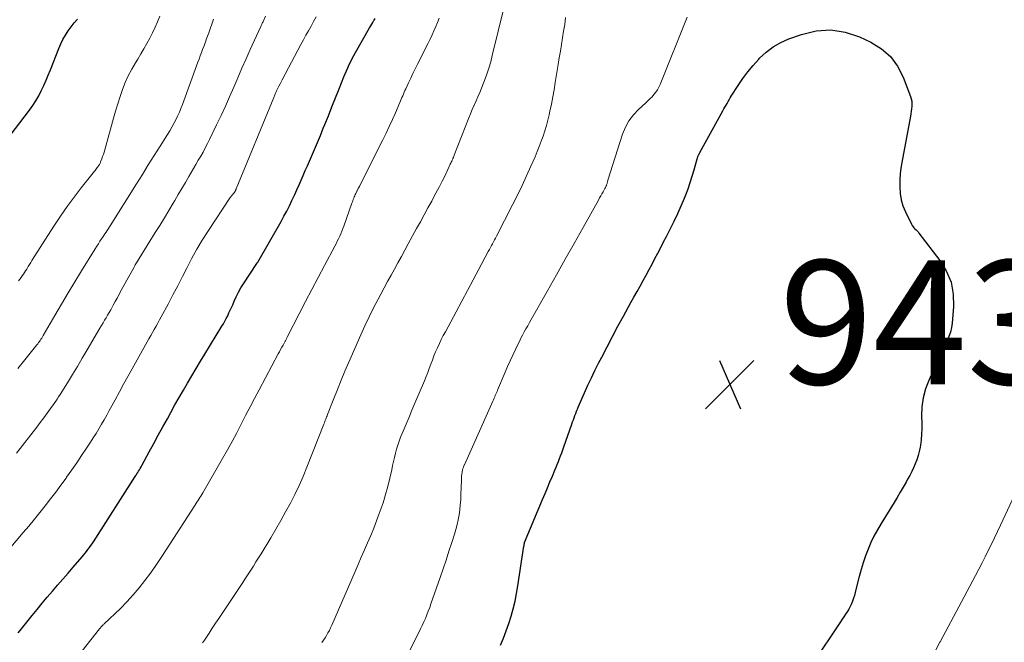
# Model space of a CAD drawing. Units: feet. Extents: x 2054998 to 2060012, y 544989 to 550003.
# Drawn here: x 2056906 to 2057065, y 545124 to 545224 of the extents above; entities that cross this region are included whole.
import ezdxf

# ---------------------------------------------------------------- set-up
doc = ezdxf.new("R2010")
doc.units = ezdxf.units.FT
doc.header["$LTSCALE"] = 100
doc.header["$MEASUREMENT"] = 0
for name, color, linetype, lineweight in [('CONTOUR INDEX', 32, 'Continuous', 25), ('CONTOUR INTERMEDIATE', 40, 'Continuous', 15), ('SPOT ELEVATION', 7, 'Continuous', 15)]:
    doc.layers.add(name, color=color, linetype=linetype, lineweight=lineweight)
doc.styles.add('slant', font='romans.shx', dxfattribs={"oblique": 14.999978})

# ---------------------------------------------------------------- blocks, each defined once
blk = doc.blocks.new('SPOT')
at = {"layer": 'SPOT ELEVATION', "lineweight": 25}
for p, q in [((-3.95, -3.95), (3.86, 3.85)), ((-1.67, 3.81), (1.74, -3.97))]:
    blk.add_line(p, q, dxfattribs=at)

msp = doc.modelspace()

# ---------------------------------------------------------------- linework, layer by layer
at = {"layer": 'CONTOUR INDEX', "flags": 128}
for points, elevation in [([(2056902.64, 545203.97), (2056907.15, 545209.86), (2056907.69, 545210.61), (2056908.19, 545211.38), (2056908.64, 545212.18), (2056909.05, 545213), (2056909.44, 545213.84), (2056909.81, 545214.69), (2056910.16, 545215.54), (2056910.51, 545216.4), (2056911.86, 545219.81), (2056912.19, 545220.56), (2056912.54, 545221.28), (2056912.94, 545221.98), (2056913.38, 545222.67), (2056913.85, 545223.33), (2056914.35, 545223.97), (2056914.88, 545224.58)], 900), ([(2056905.31, 545125.48), (2056905.62, 545125.86), (2056907.57, 545128.26), (2056908.38, 545129.25), (2056909.2, 545130.24), (2056910.02, 545131.22), (2056910.86, 545132.2), (2056911.69, 545133.17), (2056912.53, 545134.14), (2056913.37, 545135.11), (2056914.2, 545136.08), (2056915.63, 545137.73), (2056915.88, 545138.02), (2056916.12, 545138.32), (2056916.36, 545138.62), (2056916.59, 545138.92), (2056916.82, 545139.23), (2056917.04, 545139.55), (2056917.26, 545139.86), (2056917.47, 545140.18), (2056924.22, 545150.69), (2056924.36, 545150.91), (2056924.5, 545151.13), (2056924.64, 545151.35), (2056924.77, 545151.57), (2056924.9, 545151.8), (2056925.03, 545152.03), (2056925.16, 545152.25), (2056925.29, 545152.48), (2056926.49, 545154.7), (2056927.22, 545156.04), (2056927.95, 545157.38), (2056928.68, 545158.71), (2056929.42, 545160.05), (2056929.99, 545161.07), (2056930.65, 545162.26), (2056931.32, 545163.45), (2056932, 545164.63), (2056932.68, 545165.81), (2056933.37, 545166.98), (2056934.06, 545168.16), (2056934.76, 545169.32), (2056935.47, 545170.49), (2056938.22, 545174.97), (2056938.47, 545175.39), (2056938.71, 545175.82), (2056938.94, 545176.25), (2056939.16, 545176.68), (2056939.37, 545177.12), (2056939.58, 545177.56), (2056939.78, 545178.01), (2056939.97, 545178.46), (2056940.21, 545179.03), (2056940.54, 545179.75), (2056940.9, 545180.47), (2056941.29, 545181.16), (2056941.71, 545181.84), (2056943.87, 545185.13), (2056943.88, 545185.15), (2056943.9, 545185.17), (2056943.91, 545185.18), (2056943.92, 545185.2), (2056943.97, 545185.28), (2056943.99, 545185.29), (2056944, 545185.31), (2056944.01, 545185.33), (2056944.02, 545185.35), (2056947.79, 545191.89), (2056948.26, 545192.73), (2056948.71, 545193.57), (2056949.14, 545194.42), (2056949.55, 545195.28), (2056949.65, 545195.49), (2056950, 545196.25), (2056950.35, 545197.02), (2056950.69, 545197.79), (2056951.03, 545198.56), (2056951.37, 545199.33), (2056951.7, 545200.1), (2056952.04, 545200.87), (2056952.38, 545201.65), (2056952.69, 545202.37), (2056953.18, 545203.51), (2056953.66, 545204.65), (2056954.14, 545205.79), (2056954.61, 545206.94), (2056954.84, 545207.53), (2056955.43, 545208.97), (2056956.01, 545210.41), (2056956.59, 545211.86), (2056957.17, 545213.3), (2056957.94, 545215.23), (2056958.14, 545215.73), (2056958.36, 545216.23), (2056958.58, 545216.73), (2056958.8, 545217.23), (2056959.04, 545217.72), (2056959.28, 545218.21), (2056959.54, 545218.69), (2056959.81, 545219.16), (2056962.1, 545223.18), (2056962.27, 545223.47), (2056962.44, 545223.76), (2056962.61, 545224.05), (2056962.78, 545224.34), (2056962.82, 545224.41), (2056962.97, 545224.66)], 920), ([(2056983.22, 545123.47), (2056983.7, 545124.63), (2056984.16, 545125.79), (2056984.57, 545126.98), (2056984.96, 545128.17), (2056985.3, 545129.37), (2056985.6, 545130.59), (2056985.85, 545131.81), (2056986.06, 545133.05), (2056987.02, 545139.45), (2056987.04, 545139.54), (2056987.05, 545139.62), (2056987.06, 545139.71), (2056987.07, 545139.8), (2056987.1, 545139.97), (2056987.12, 545140.06), (2056990.04, 545147.01), (2056990.44, 545147.95), (2056990.84, 545148.9), (2056991.23, 545149.84), (2056991.63, 545150.78), (2056992.03, 545151.75), (2056992.22, 545152.21), (2056992.41, 545152.67), (2056992.6, 545153.14), (2056992.78, 545153.6), (2056992.96, 545154.07), (2056993.14, 545154.54), (2056993.31, 545155.01), (2056993.48, 545155.48), (2056994.78, 545159.18), (2056994.9, 545159.52), (2056995.02, 545159.87), (2056995.14, 545160.21), (2056995.27, 545160.56), (2056995.39, 545160.9), (2056995.52, 545161.24), (2056995.66, 545161.58), (2056995.81, 545161.92), (2056996.83, 545164.25), (2056997.37, 545165.46), (2056997.92, 545166.65), (2056998.5, 545167.84), (2056999.09, 545169.02), (2056999.6, 545170), (2057000.46, 545171.67), (2057001.34, 545173.33), (2057002.22, 545174.98), (2057003.12, 545176.62), (2057004.32, 545178.79), (2057004.81, 545179.68), (2057005.3, 545180.57), (2057005.79, 545181.46), (2057006.29, 545182.35), (2057006.3, 545182.37), (2057006.78, 545183.25), (2057007.26, 545184.13), (2057007.73, 545185.02), (2057008.2, 545185.91), (2057008.66, 545186.8), (2057009.13, 545187.7), (2057009.59, 545188.59), (2057010.05, 545189.48), (2057010.71, 545190.75), (2057011.31, 545191.96), (2057011.89, 545193.18), (2057012.43, 545194.41), (2057012.95, 545195.66), (2057013.16, 545196.2), (2057013.54, 545197.19), (2057013.89, 545198.19), (2057014.22, 545199.19), (2057014.52, 545200.21), (2057015.02, 545201.99), (2057015.05, 545202.12), (2057015.09, 545202.24), (2057015.14, 545202.36), (2057015.18, 545202.49), (2057015.24, 545202.61), (2057015.26, 545202.67), (2057015.29, 545202.73), (2057015.31, 545202.78), (2057015.34, 545202.84), (2057015.37, 545202.89), (2057015.4, 545202.95), (2057015.43, 545203), (2057015.46, 545203.06), (2057019.18, 545209.77), (2057019.35, 545210.07), (2057019.51, 545210.37), (2057019.68, 545210.67), (2057019.84, 545210.97), (2057020.01, 545211.26), (2057020.18, 545211.56), (2057020.35, 545211.85), (2057020.53, 545212.14), (2057021.63, 545213.85), (2057022.39, 545214.97), (2057023.19, 545216.06), (2057024.05, 545217.1), (2057024.96, 545218.12), (2057025.09, 545218.26), (2057026.15, 545219.23), (2057027.28, 545220.09), (2057028.52, 545220.79), (2057029.83, 545221.37), (2057031.87, 545222.11), (2057034.24, 545222.66), (2057036.59, 545222.84), (2057038.93, 545222.46), (2057041.24, 545221.71), (2057043.1, 545220.85), (2057044.8, 545219.8), (2057046.27, 545218.55)], 940), ([(2057046.27, 545218.55), (2057047.41, 545216.98), (2057048.32, 545215.21), (2057049.49, 545212.07), (2057049.61, 545211.68), (2057049.69, 545211.3), (2057049.71, 545210.9), (2057049.71, 545210.5), (2057049.67, 545210.1), (2057049.62, 545209.7), (2057049.56, 545209.29), (2057049.49, 545208.9), (2057048.09, 545201.42), (2057047.95, 545200.51), (2057047.83, 545199.6), (2057047.77, 545198.68), (2057047.74, 545197.76), (2057047.74, 545197.48), (2057047.8, 545196.43), (2057047.96, 545195.41), (2057048.27, 545194.41), (2057048.66, 545193.44), (2057049.65, 545191.44), (2057049.77, 545191.23), (2057049.9, 545191.04), (2057050.05, 545190.87), (2057050.21, 545190.7), (2057050.38, 545190.54), (2057050.55, 545190.38), (2057050.7, 545190.2), (2057050.85, 545190.02), (2057054.23, 545185.62), (2057055.27, 545183.9), (2057056.03, 545182.09), (2057056.37, 545180.16), (2057056.42, 545178.15), (2057056.2, 545175.5), (2057056.1, 545174.76), (2057055.94, 545174.04), (2057055.69, 545173.33), (2057055.4, 545172.65), (2057055.06, 545171.97), (2057054.73, 545171.29), (2057054.41, 545170.61), (2057054.1, 545169.92), (2057052.44, 545166.23), (2057051.92, 545164.85), (2057051.54, 545163.44), (2057051.34, 545161.99), (2057051.28, 545160.52), (2057051.3, 545159.29), (2057051.3, 545158.41), (2057051.27, 545157.54), (2057051.19, 545156.66), (2057051.08, 545155.79), (2057051.03, 545155.45), (2057050.9, 545154.76), (2057050.73, 545154.08), (2057050.52, 545153.42), (2057050.26, 545152.77), (2057049.98, 545152.13), (2057049.68, 545151.5), (2057049.36, 545150.87), (2057049.02, 545150.26), (2057048.77, 545149.81), (2057048.3, 545148.98), (2057047.82, 545148.16), (2057047.33, 545147.34), (2057046.84, 545146.52), (2057044.72, 545143.1), (2057044.13, 545142.1), (2057043.58, 545141.08), (2057043.09, 545140.04), (2057042.63, 545138.97), (2057042.22, 545137.89), (2057041.84, 545136.79), (2057041.51, 545135.68), (2057041.2, 545134.57), (2057040.68, 545132.45), (2057040.55, 545131.98), (2057040.42, 545131.52), (2057040.28, 545131.05), (2057040.12, 545130.6), (2057039.95, 545130.15), (2057039.75, 545129.71), (2057039.52, 545129.29), (2057039.26, 545128.88), (2057038.99, 545128.46), (2057038.72, 545128.06), (2057038.44, 545127.65), (2057038.17, 545127.25), (2057033.68, 545120.58)], 940)]:
    msp.add_lwpolyline(points, dxfattribs=dict(at, elevation=elevation))
at = {"layer": 'CONTOUR INTERMEDIATE', "flags": 128}
for points, elevation in [([(2056935.1, 545123.87), (2056935.25, 545124.09), (2056935.4, 545124.3), (2056936.16, 545125.44), (2056936.68, 545126.23), (2056937.21, 545127.02), (2056937.74, 545127.81), (2056938.26, 545128.6), (2056941.18, 545132.97), (2056941.61, 545133.62), (2056942.04, 545134.28), (2056942.47, 545134.93), (2056942.89, 545135.59), (2056943.31, 545136.25), (2056943.73, 545136.92), (2056944.14, 545137.58), (2056944.55, 545138.25), (2056946.13, 545140.83), (2056946.95, 545142.2), (2056947.75, 545143.59), (2056948.53, 545144.99), (2056949.29, 545146.39), (2056950.01, 545147.82), (2056950.7, 545149.26), (2056951.35, 545150.73), (2056951.96, 545152.2), (2056954.71, 545159.19), (2056954.79, 545159.38), (2056954.86, 545159.57), (2056954.93, 545159.76), (2056955, 545159.96), (2056955.08, 545160.15), (2056955.15, 545160.34), (2056955.22, 545160.53), (2056955.29, 545160.72), (2056956.31, 545163.3), (2056956.89, 545164.78), (2056957.5, 545166.26), (2056958.11, 545167.72), (2056958.74, 545169.19), (2056960.68, 545173.6), (2056961.34, 545175.06), (2056962.02, 545176.51), (2056962.74, 545177.94), (2056963.49, 545179.36), (2056963.91, 545180.14), (2056964.46, 545181.16), (2056965.01, 545182.18), (2056965.57, 545183.2), (2056966.12, 545184.22), (2056966.68, 545185.24), (2056967.24, 545186.26), (2056967.79, 545187.28), (2056968.35, 545188.3), (2056969.68, 545190.75), (2056970.29, 545191.86), (2056970.9, 545192.97), (2056971.51, 545194.09), (2056972.13, 545195.2), (2056972.27, 545195.45), (2056972.81, 545196.44), (2056973.33, 545197.43), (2056973.84, 545198.43), (2056974.33, 545199.44), (2056975.13, 545201.14), (2056975.21, 545201.31), (2056975.29, 545201.47), (2056975.36, 545201.64), (2056975.44, 545201.81), (2056975.52, 545201.99), (2056975.55, 545202.07), (2056975.59, 545202.14), (2056975.62, 545202.22), (2056975.65, 545202.3), (2056975.69, 545202.37), (2056975.72, 545202.45), (2056975.75, 545202.53), (2056975.78, 545202.61), (2056978.13, 545208.61), (2056978.41, 545209.3), (2056978.69, 545209.99), (2056978.99, 545210.67), (2056979.29, 545211.35), (2056979.6, 545212.03), (2056979.89, 545212.72), (2056980.17, 545213.41), (2056980.45, 545214.1), (2056980.67, 545214.68), (2056981.03, 545215.67), (2056981.36, 545216.67), (2056981.66, 545217.69), (2056981.92, 545218.71), (2056983.81, 545226.55)], 928), ([(2056899.82, 545134.22), (2056906.14, 545141.65), (2056907.04, 545142.72), (2056907.94, 545143.8), (2056908.81, 545144.89), (2056909.68, 545145.99), (2056910.54, 545147.09), (2056911.39, 545148.21), (2056912.22, 545149.34), (2056913.04, 545150.47), (2056913.14, 545150.62), (2056913.96, 545151.78), (2056914.77, 545152.94), (2056915.57, 545154.11), (2056916.36, 545155.29), (2056916.99, 545156.25), (2056917.45, 545156.96), (2056917.91, 545157.68), (2056918.34, 545158.41), (2056918.77, 545159.14), (2056919.19, 545159.88), (2056919.61, 545160.62), (2056920.02, 545161.36), (2056920.43, 545162.11), (2056920.98, 545163.12), (2056921.67, 545164.37), (2056922.35, 545165.62), (2056923.04, 545166.87), (2056923.73, 545168.12), (2056926.16, 545172.46), (2056926.44, 545172.97), (2056926.72, 545173.47), (2056927.01, 545173.97), (2056927.3, 545174.47), (2056927.59, 545174.98), (2056927.88, 545175.48), (2056928.16, 545175.99), (2056928.43, 545176.49), (2056929.54, 545178.56), (2056930.32, 545180.03), (2056931.1, 545181.52), (2056931.86, 545183), (2056932.62, 545184.49), (2056933.39, 545185.97), (2056934.2, 545187.43), (2056935.06, 545188.86), (2056935.96, 545190.27), (2056939.58, 545195.76), (2056939.63, 545195.83), (2056939.68, 545195.89), (2056939.74, 545195.96), (2056939.8, 545196.03), (2056939.85, 545196.09), (2056939.91, 545196.15), (2056939.97, 545196.22), (2056940.02, 545196.29), (2056940.2, 545196.51), (2056940.24, 545196.57), (2056940.28, 545196.62), (2056940.31, 545196.68), (2056940.34, 545196.74), (2056940.35, 545196.76), (2056940.37, 545196.81), (2056940.4, 545196.86), (2056940.42, 545196.92), (2056940.44, 545196.97), (2056940.47, 545197.02), (2056940.49, 545197.08), (2056940.51, 545197.13), (2056940.53, 545197.18), (2056946.64, 545211.93), (2056946.69, 545212.06), (2056946.74, 545212.2), (2056946.8, 545212.33), (2056946.85, 545212.46), (2056946.9, 545212.59), (2056946.96, 545212.72), (2056947.01, 545212.85), (2056947.07, 545212.98), (2056947.28, 545213.42), (2056947.45, 545213.76), (2056947.62, 545214.11), (2056947.79, 545214.45), (2056947.97, 545214.79), (2056950.99, 545220.46), (2056951.39, 545221.21), (2056951.8, 545221.96), (2056952.21, 545222.7), (2056952.63, 545223.44), (2056953.05, 545224.18), (2056953.48, 545224.92)], 916), ([(2056905.03, 545154.49), (2056908.3, 545158.67), (2056908.88, 545159.42), (2056909.44, 545160.17), (2056910, 545160.92), (2056910.55, 545161.68), (2056911.14, 545162.52), (2056911.38, 545162.87), (2056911.62, 545163.22), (2056911.85, 545163.58), (2056912.08, 545163.94), (2056913.26, 545165.85), (2056914.07, 545167.17), (2056914.87, 545168.49), (2056915.67, 545169.82), (2056916.45, 545171.15), (2056918.52, 545174.67), (2056918.77, 545175.09), (2056919.02, 545175.52), (2056919.27, 545175.94), (2056919.52, 545176.36), (2056919.77, 545176.79), (2056920.02, 545177.22), (2056920.26, 545177.65), (2056920.5, 545178.08), (2056920.66, 545178.37), (2056920.97, 545178.95), (2056921.29, 545179.52), (2056921.61, 545180.1), (2056921.92, 545180.68), (2056924.04, 545184.54), (2056924.14, 545184.71), (2056924.24, 545184.89), (2056924.34, 545185.06), (2056924.45, 545185.23), (2056927.47, 545190.09), (2056928.2, 545191.27), (2056928.93, 545192.46), (2056929.64, 545193.65), (2056930.35, 545194.84), (2056930.61, 545195.3), (2056931.18, 545196.27), (2056931.75, 545197.24), (2056932.32, 545198.21), (2056932.89, 545199.18), (2056933.24, 545199.78), (2056933.63, 545200.45), (2056934.02, 545201.11), (2056934.41, 545201.78), (2056934.8, 545202.44), (2056935.18, 545203.11), (2056935.55, 545203.78), (2056935.91, 545204.47), (2056936.25, 545205.15), (2056937.38, 545207.48), (2056938.1, 545208.99), (2056938.8, 545210.51), (2056939.48, 545212.03), (2056940.14, 545213.57), (2056940.8, 545215.1), (2056941.46, 545216.64), (2056942.14, 545218.16), (2056942.82, 545219.69), (2056944.5, 545223.39), (2056944.56, 545223.52), (2056944.62, 545223.65), (2056944.69, 545223.78), (2056944.75, 545223.91), (2056944.81, 545224.03), (2056944.88, 545224.16), (2056944.94, 545224.29), (2056945, 545224.42), (2056945.29, 545225.05)], 912), ([(2056905.38, 545182.32), (2056905.59, 545182.57), (2056905.79, 545182.84), (2056905.98, 545183.11), (2056906.17, 545183.38), (2056906.35, 545183.66), (2056906.52, 545183.94), (2056906.69, 545184.22), (2056906.74, 545184.31), (2056906.94, 545184.63), (2056907.14, 545184.96), (2056907.34, 545185.28), (2056907.54, 545185.6), (2056911.09, 545191.15), (2056912.14, 545192.73), (2056913.22, 545194.29), (2056914.35, 545195.82), (2056915.5, 545197.32), (2056917.63, 545200), (2056917.75, 545200.15), (2056917.86, 545200.3), (2056917.98, 545200.46), (2056918.09, 545200.61), (2056918.18, 545200.73), (2056918.25, 545200.83), (2056918.32, 545200.92), (2056918.38, 545201.02), (2056918.43, 545201.12), (2056918.49, 545201.22), (2056918.54, 545201.32), (2056918.59, 545201.43), (2056918.63, 545201.54), (2056918.83, 545202.02), (2056918.96, 545202.38), (2056919.09, 545202.73), (2056919.2, 545203.09), (2056919.31, 545203.46), (2056920.71, 545208.57), (2056921.04, 545209.73), (2056921.39, 545210.89), (2056921.77, 545212.05), (2056922.17, 545213.19), (2056922.62, 545214.32), (2056923.11, 545215.42), (2056923.67, 545216.49), (2056924.28, 545217.53), (2056924.65, 545218.13), (2056925.15, 545218.96), (2056925.64, 545219.8), (2056926.12, 545220.65), (2056926.58, 545221.51), (2056927.02, 545222.38), (2056927.44, 545223.25), (2056927.84, 545224.14), (2056928.22, 545225.04)], 904), ([(2056905.28, 545168.14), (2056906.39, 545169.54), (2056908.35, 545171.98), (2056908.48, 545172.16), (2056908.62, 545172.33), (2056908.75, 545172.52), (2056908.87, 545172.7), (2056908.99, 545172.89), (2056909.11, 545173.07), (2056909.23, 545173.26), (2056909.34, 545173.46), (2056911.23, 545176.72), (2056912.29, 545178.53), (2056913.37, 545180.35), (2056914.46, 545182.15), (2056915.56, 545183.94), (2056917.76, 545187.5), (2056918.01, 545187.9), (2056918.27, 545188.3), (2056918.53, 545188.7), (2056918.79, 545189.1), (2056918.94, 545189.32), (2056919.13, 545189.61), (2056919.32, 545189.89), (2056919.51, 545190.18), (2056919.7, 545190.46), (2056919.89, 545190.75), (2056920.07, 545191.04), (2056920.26, 545191.33), (2056920.44, 545191.62), (2056924.43, 545197.97), (2056925.38, 545199.49), (2056926.34, 545201.02), (2056927.3, 545202.54), (2056928.26, 545204.06), (2056929.45, 545205.96), (2056929.81, 545206.54), (2056930.15, 545207.12), (2056930.47, 545207.71), (2056930.78, 545208.31), (2056931.08, 545208.92), (2056931.36, 545209.54), (2056931.61, 545210.16), (2056931.86, 545210.79), (2056934.34, 545217.61), (2056934.53, 545218.13), (2056934.73, 545218.65), (2056934.92, 545219.17), (2056935.12, 545219.69), (2056935.3, 545220.17), (2056935.4, 545220.44), (2056935.51, 545220.72), (2056935.61, 545221), (2056935.71, 545221.27), (2056935.81, 545221.55), (2056935.91, 545221.83), (2056936, 545222.1), (2056936.1, 545222.38), (2056936.87, 545224.59)], 908), ([(2056912.05, 545117.97), (2056918.46, 545126.1), (2056918.51, 545126.16), (2056918.56, 545126.23), (2056918.62, 545126.29), (2056918.67, 545126.36), (2056918.72, 545126.42), (2056918.77, 545126.48), (2056918.83, 545126.54), (2056918.89, 545126.6), (2056918.91, 545126.63), (2056918.98, 545126.7), (2056919.06, 545126.77), (2056919.13, 545126.84), (2056919.2, 545126.91), (2056921.82, 545129.41), (2056922.88, 545130.48), (2056923.91, 545131.58), (2056924.87, 545132.73), (2056925.8, 545133.91), (2056926.69, 545135.13), (2056927.56, 545136.36), (2056928.4, 545137.61), (2056929.23, 545138.87), (2056933.86, 545146.05), (2056934.02, 545146.3), (2056934.18, 545146.56), (2056934.34, 545146.81), (2056934.51, 545147.06), (2056934.67, 545147.31), (2056934.83, 545147.56), (2056934.98, 545147.82), (2056935.13, 545148.08), (2056938.35, 545153.64), (2056939.13, 545155), (2056939.88, 545156.38), (2056940.62, 545157.76), (2056941.34, 545159.15), (2056942.05, 545160.55), (2056942.77, 545161.94), (2056943.49, 545163.33), (2056944.23, 545164.72), (2056947.32, 545170.51), (2056947.51, 545170.86), (2056947.71, 545171.22), (2056947.9, 545171.58), (2056948.1, 545171.93), (2056948.39, 545172.45), (2056948.44, 545172.55), (2056948.49, 545172.64), (2056948.54, 545172.73), (2056948.59, 545172.83), (2056948.64, 545172.92), (2056948.69, 545173.02), (2056948.74, 545173.11), (2056948.79, 545173.2), (2056950.73, 545177), (2056951.74, 545178.96), (2056952.75, 545180.92), (2056953.78, 545182.87), (2056954.81, 545184.81), (2056956.46, 545187.91), (2056956.67, 545188.3), (2056956.87, 545188.7), (2056957.07, 545189.1), (2056957.26, 545189.51), (2056957.45, 545189.92), (2056957.62, 545190.33), (2056957.78, 545190.74), (2056957.94, 545191.16), (2056959.24, 545194.85), (2056959.31, 545195.05), (2056959.38, 545195.25), (2056959.45, 545195.45), (2056959.52, 545195.65), (2056959.6, 545195.85), (2056959.68, 545196.04), (2056959.77, 545196.24), (2056959.86, 545196.43), (2056959.99, 545196.7), (2056960.03, 545196.78), (2056960.07, 545196.86), (2056960.11, 545196.94), (2056960.15, 545197.01), (2056960.2, 545197.1), (2056960.24, 545197.17), (2056960.27, 545197.24), (2056960.31, 545197.31), (2056960.35, 545197.39), (2056960.39, 545197.46), (2056960.43, 545197.53), (2056960.46, 545197.6), (2056964.23, 545205.09), (2056964.76, 545206.17), (2056965.27, 545207.25), (2056965.77, 545208.34), (2056966.26, 545209.44), (2056966.97, 545211.09), (2056967.09, 545211.37), (2056967.21, 545211.64), (2056967.32, 545211.92), (2056967.44, 545212.2), (2056967.55, 545212.48), (2056967.67, 545212.76), (2056967.8, 545213.03), (2056967.92, 545213.31), (2056968.38, 545214.28), (2056968.74, 545215.04), (2056969.1, 545215.79), (2056969.47, 545216.54), (2056969.85, 545217.29), (2056971.56, 545220.69), (2056971.88, 545221.35), (2056972.2, 545222.01), (2056972.49, 545222.68), (2056972.78, 545223.36), (2056973.06, 545224.04), (2056973.32, 545224.72)], 924), ([(2056954.39, 545123.89), (2056954.66, 545124.27), (2056954.91, 545124.66), (2056955.15, 545125.05), (2056955.37, 545125.46), (2056955.59, 545125.87), (2056955.79, 545126.29), (2056955.98, 545126.71), (2056959.74, 545135.35), (2056960.25, 545136.52), (2056960.75, 545137.69), (2056961.26, 545138.85), (2056961.77, 545140.02), (2056962.27, 545141.19), (2056962.75, 545142.37), (2056963.22, 545143.56), (2056963.66, 545144.75), (2056963.82, 545145.17), (2056964.26, 545146.47), (2056964.68, 545147.78), (2056965.04, 545149.11), (2056965.36, 545150.45), (2056965.66, 545151.8), (2056965.81, 545152.47), (2056965.97, 545153.13), (2056966.12, 545153.79), (2056966.28, 545154.46), (2056966.45, 545155.12), (2056966.65, 545155.77), (2056966.87, 545156.41), (2056967.11, 545157.04), (2056967.52, 545158.04), (2056967.99, 545159.17), (2056968.46, 545160.3), (2056968.93, 545161.43), (2056969.4, 545162.56), (2056970.94, 545166.17), (2056971.21, 545166.84), (2056971.48, 545167.5), (2056971.73, 545168.17), (2056971.98, 545168.84), (2056972.23, 545169.51), (2056972.49, 545170.18), (2056972.76, 545170.84), (2056973.05, 545171.5), (2056973.36, 545172.17), (2056973.67, 545172.82), (2056974, 545173.46), (2056974.33, 545174.1), (2056976.06, 545177.3), (2056976.99, 545179.03), (2056977.92, 545180.75), (2056978.84, 545182.48), (2056979.76, 545184.22), (2056981.27, 545187.06), (2056981.44, 545187.37), (2056981.6, 545187.68), (2056981.77, 545187.99), (2056981.94, 545188.29), (2056982.11, 545188.6), (2056982.28, 545188.91), (2056982.45, 545189.22), (2056982.61, 545189.53), (2056985.19, 545194.59), (2056985.97, 545196.13), (2056986.72, 545197.69), (2056987.45, 545199.26), (2056988.16, 545200.83), (2056988.83, 545202.36), (2056989.17, 545203.19), (2056989.51, 545204.02), (2056989.83, 545204.85), (2056990.14, 545205.69), (2056990.42, 545206.54), (2056990.68, 545207.4), (2056990.9, 545208.26), (2056991.11, 545209.13), (2056991.23, 545209.69), (2056991.47, 545210.84), (2056991.7, 545212), (2056991.91, 545213.16), (2056992.1, 545214.32), (2056992.57, 545217.23), (2056992.74, 545218.31), (2056992.92, 545219.39), (2056993.1, 545220.48), (2056993.27, 545221.56), (2056993.44, 545222.64), (2056993.61, 545223.72), (2056993.76, 545224.81)], 932), ([(2056964.42, 545114.49), (2056970.05, 545125.53), (2056970.33, 545126.1), (2056970.6, 545126.66), (2056970.86, 545127.24), (2056971.11, 545127.81), (2056971.35, 545128.39), (2056971.58, 545128.98), (2056971.8, 545129.57), (2056972.01, 545130.16), (2056973.48, 545134.39), (2056973.97, 545135.8), (2056974.44, 545137.22), (2056974.91, 545138.65), (2056975.37, 545140.08), (2056975.79, 545141.38), (2056976.02, 545142.16), (2056976.23, 545142.95), (2056976.4, 545143.74), (2056976.55, 545144.54), (2056976.66, 545145.34), (2056976.75, 545146.15), (2056976.81, 545146.96), (2056976.85, 545147.77), (2056976.92, 545150.2), (2056976.94, 545150.5), (2056976.96, 545150.8), (2056977, 545151.1), (2056977.04, 545151.4), (2056977.11, 545151.77), (2056977.13, 545151.88), (2056977.16, 545151.99), (2056977.2, 545152.1), (2056977.24, 545152.2), (2056977.29, 545152.31), (2056977.33, 545152.41), (2056977.38, 545152.52), (2056977.42, 545152.62), (2056982.01, 545162.9), (2056982.1, 545163.12), (2056982.2, 545163.34), (2056982.3, 545163.57), (2056982.39, 545163.79), (2056982.49, 545164.01), (2056982.58, 545164.23), (2056982.68, 545164.45), (2056982.77, 545164.67), (2056983.99, 545167.54), (2056984.39, 545168.47), (2056984.81, 545169.39), (2056985.23, 545170.31), (2056985.66, 545171.23), (2056986.04, 545172.02), (2056986.3, 545172.54), (2056986.55, 545173.05), (2056986.82, 545173.56), (2056987.09, 545174.07), (2056987.36, 545174.57), (2056987.64, 545175.07), (2056987.92, 545175.57), (2056988.2, 545176.07), (2056990.83, 545180.71), (2056992.27, 545183.26), (2056993.71, 545185.81), (2056995.14, 545188.36), (2056996.58, 545190.91), (2056999.06, 545195.35), (2056999.25, 545195.69), (2056999.44, 545196.03), (2056999.63, 545196.36), (2056999.82, 545196.7), (2057000.05, 545197.11), (2057000.12, 545197.24), (2057000.19, 545197.37), (2057000.26, 545197.51), (2057000.32, 545197.65), (2057000.35, 545197.71), (2057000.39, 545197.82), (2057000.43, 545197.92), (2057000.46, 545198.03), (2057000.48, 545198.14), (2057000.51, 545198.25), (2057000.54, 545198.36), (2057000.57, 545198.47), (2057000.6, 545198.58), (2057002.96, 545205.97), (2057003.42, 545207.1), (2057003.99, 545208.16), (2057004.72, 545209.11), (2057005.56, 545210), (2057006.68, 545211.02), (2057007.04, 545211.35), (2057007.38, 545211.68), (2057007.72, 545212.03), (2057008.04, 545212.38), (2057008.35, 545212.75), (2057008.62, 545213.14), (2057008.85, 545213.56), (2057009.05, 545213.99), (2057013.42, 545224.89)], 936), ([(2057068.56, 545152.57), (2057064.02, 545142.84), (2057063.54, 545141.82), (2057063.05, 545140.8), (2057062.56, 545139.78), (2057062.06, 545138.77), (2057061.56, 545137.76), (2057061.05, 545136.75), (2057060.53, 545135.75), (2057060.01, 545134.75), (2057057.73, 545130.45), (2057056.87, 545128.85), (2057056.01, 545127.24), (2057055.15, 545125.64), (2057054.29, 545124.04), (2057054.24, 545123.95), (2057053.4, 545122.39)], 936)]:
    msp.add_lwpolyline(points, dxfattribs=dict(at, elevation=elevation))

# ---------------------------------------------------------------- block references
at = {"layer": 'SPOT ELEVATION'}
msp.add_blockref('SPOT', (2057020.3, 545165.61, 943.6), dxfattribs=at)

# ---------------------------------------------------------------- texts
at = {"layer": 'SPOT ELEVATION', "style": 'slant', "oblique": 15}
msp.add_text('943.6', height=20, dxfattribs=at).set_placement((2057028.3, 545165.61, 943.6))

doc.saveas('drawing.dxf')
